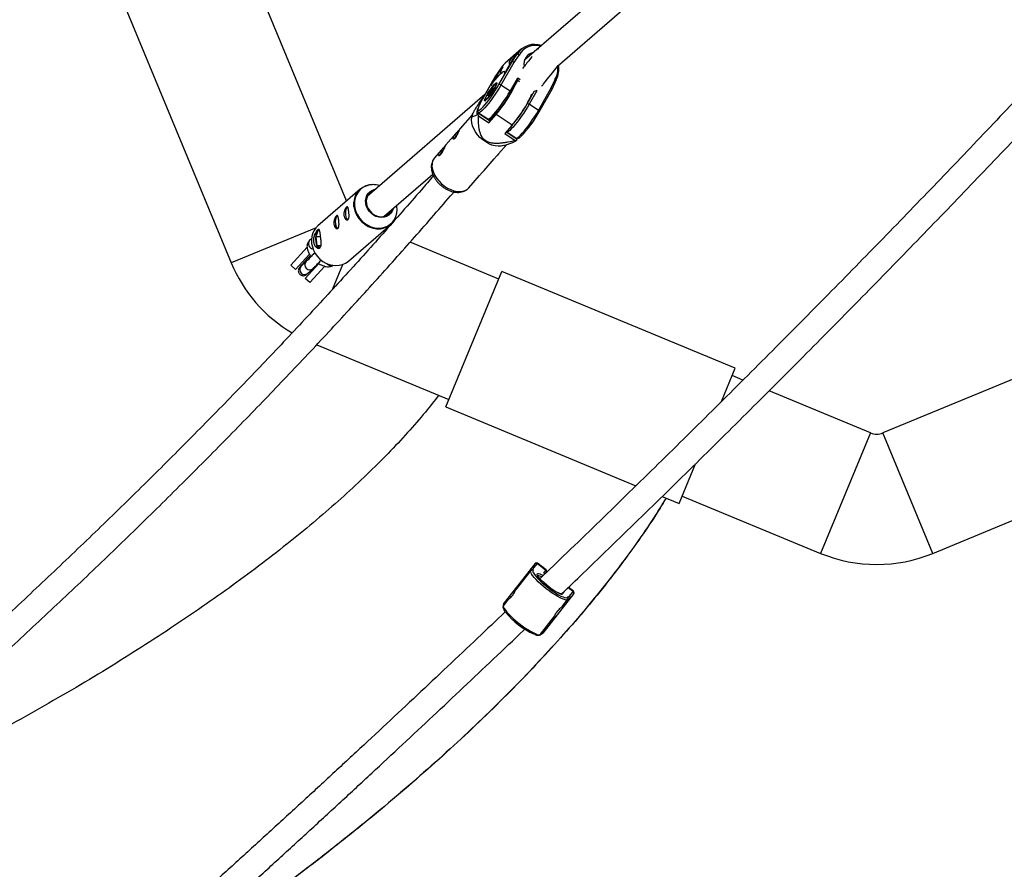
# Model space of a CAD drawing. Units: millimetres. Extents: x -3125 to 3095, y -2844 to 2845.
# Drawn here: x 399 to 1004, y -720 to -198 of the extents above; entities that cross this region are included whole.
import ezdxf

# ---------------------------------------------------------------- set-up
doc = ezdxf.new("R2010")
doc.units = ezdxf.units.MM

msp = doc.modelspace()

# ---------------------------------------------------------------- linework, layer by layer
at = {"color": 7, "linetype": 'Continuous', "lineweight": 25}
for p, q in [((407.25, -52.89), (529.27, -347.48)), ((600.12, -309.46), (492.98, -50.8)), ((902.48, -55.5), (709.37, -223.02)), ((729.62, -226.64), (923.07, -58.82)), ((707.53, -216.14), (697.41, -224.93)), ((700.61, -224.96), (704.15, -219.73)), ((701.49, -224.2), (705.03, -218.97)), ((705.73, -219.94), (702.66, -224.46)), ((704.15, -219.73), (705.03, -218.97)), ((705.37, -219.06), (705.24, -218.97)), ((705.93, -220.08), (705.73, -219.94)), ((694.86, -227.81), (691.32, -233.03)), ((694.9, -227.76), (691.36, -232.98)), ((695.79, -226.99), (692.24, -232.22)), ((693.58, -238.08), (701.49, -224.2)), ((702.66, -224.46), (694.77, -238.32)), ((694.9, -227.76), (695.79, -226.99)), ((695.91, -227.07), (695.79, -226.99)), ((696.95, -231.39), (700.61, -224.96)), ((701.49, -224.2), (700.61, -224.96)), ((691.31, -233.04), (683.41, -246.93)), ((691.36, -232.98), (683.46, -246.87)), ((692.24, -232.22), (688.58, -238.65)), ((692.24, -232.22), (691.36, -232.98)), ((697.5, -230.41), (696.9, -230.01)), ((700.43, -242.14), (705.12, -233.91)), ((700.93, -242.95), (705.19, -235.48)), ((725.72, -240.01), (728.07, -235.01)), ((726.24, -240.78), (728.96, -235.02)), ((728.07, -235.01), (727.86, -234.87)), ((728.94, -234.95), (728.81, -234.86)), ((688.61, -241.81), (689.2, -240.86)), ((689.5, -241.47), (689.45, -241.86)), ((689.56, -241.33), (689.52, -241.68)), ((690.14, -240.39), (689.53, -241.37)), ((690.15, -240.38), (689.56, -241.33)), ((689.62, -240.49), (689.57, -240.87)), ((689.65, -240.67), (690.19, -240.07)), ((689.69, -240.32), (689.65, -240.67)), ((700.43, -242.14), (694.77, -238.32)), ((717.83, -253.87), (725.72, -240.01)), ((718.33, -254.68), (726.24, -240.8)), ((684.96, -244.2), (612.75, -306.84)), ((683.46, -246.87), (683.41, -246.93)), ((687.39, -244.28), (686.84, -244.88)), ((686.88, -244.57), (687.48, -243.62)), ((687.45, -244.21), (686.88, -244.84)), ((687.35, -244.63), (687.39, -244.28)), ((687.48, -243.62), (687.52, -243.27)), ((688.44, -243.12), (687.83, -244.1)), ((688.43, -243.14), (687.84, -244.09)), ((688.08, -243.18), (688.03, -243.6)), ((688.11, -243.65), (688.03, -243.6)), ((688.06, -242.41), (688.61, -241.81)), ((688.92, -242.17), (688.26, -242.89)), ((688.98, -242.54), (688.43, -243.14)), ((689.02, -242.49), (688.44, -243.12)), ((689.15, -242.33), (688.92, -242.17)), ((700.89, -243.01), (700.93, -242.95)), ((710.98, -249.81), (715.23, -242.36)), ((716.85, -241.82), (712.17, -250.05)), ((715.12, -242.45), (715.23, -242.36)), ((717.83, -253.87), (712.17, -250.05)), ((677.41, -256.33), (669.88, -264.92)), ((677.24, -256.82), (676.96, -258.17)), ((680.91, -255.62), (680.61, -256.29)), ((687.89, -260.33), (680.91, -255.62)), ((681, -257.13), (687.38, -261.43)), ((681.07, -255.3), (686.73, -259.12)), ((687.38, -261.43), (691.85, -256.33)), ((701.69, -262.97), (691.85, -256.33)), ((718.33, -254.68), (718.28, -254.74)), ((687.89, -260.33), (687.38, -261.43)), ((701.69, -262.97), (697.22, -268.07)), ((667.1, -268.1), (660.94, -275.13)), ((697.22, -268.07), (703.6, -272.38)), ((704.71, -271.67), (698.02, -267.16)), ((698.3, -266.85), (698.43, -266.98)), ((698.46, -267.03), (704.12, -270.85)), ((704.4, -272.34), (704.71, -271.67)), ((693.42, -280.55), (698.38, -274.88)), ((696.7, -275.47), (702.13, -273.57)), ((658.15, -278.3), (654.08, -282.95)), ((684.48, -290.75), (690.64, -283.72)), ((623.24, -318.93), (652.99, -293.12)), ((675.14, -301.41), (681.7, -293.92)), ((608.44, -302.25), (582.44, -324.8)), ((631.02, -312.85), (630.93, -312.25)), ((581.32, -325.92), (529.27, -347.48)), ((601.18, -346.4), (627.18, -323.85)), ((1233.76, -325.82), (929.28, -451.94)), ((582.59, -327.24), (581.11, -331.59)), ((584.14, -331.59), (581.11, -331.59)), ((581.11, -331.59), (581.82, -337.09)), ((583.5, -327.71), (582.59, -327.24)), ((623.38, -328.4), (622.4, -327.99)), ((565.8, -348.88), (575.84, -337.93)), ((578.55, -332.65), (577.31, -333.83)), ((581.82, -337.09), (583.79, -338.11)), ((584.3, -337.09), (581.82, -337.09)), ((693.51, -357.45), (639.02, -334.87)), ((577.28, -342.13), (568.67, -351.52)), ((568.67, -351.52), (565.8, -348.88)), ((571.96, -349.77), (572.09, -349.64)), ((575.18, -346.75), (572.09, -349.64)), ((573.84, -347.31), (573.83, -347.33)), ((573.84, -347.31), (573.87, -347.28)), ((574.68, -357.02), (583.03, -347.92)), ((586.81, -349.56), (577.56, -359.66)), ((591.36, -363.88), (597.77, -348.42)), ((576.19, -354.02), (579.28, -351.13)), ((660.98, -435.98), (695.43, -352.83)), ((838.63, -412.14), (695.43, -352.83)), ((577.56, -359.66), (574.68, -357.02)), ((581.78, -397.76), (662.9, -431.36)), ((959.9, -525.85), (1272.93, -396.18)), ((830.12, -432.68), (838.63, -412.14)), ((843.36, -419.52), (836.71, -416.76)), ((921.63, -451.94), (859.36, -426.15)), ((660.98, -435.98), (777.71, -484.33)), ((921.63, -451.94), (891.02, -525.85)), ((959.9, -525.85), (929.28, -451.94)), ((804.19, -495.29), (814.29, -470.9)), ((793.78, -490.98), (804.19, -495.29)), ((806.1, -490.67), (891.02, -525.85)), ((715.79, -531.99), (696.75, -556.29)), ((713.09, -536.49), (704.17, -547.88)), ((712.97, -536.4), (711.52, -538.25)), ((711.52, -538.25), (711.99, -536.84)), ((712.97, -536.4), (713.44, -534.98)), ((713.09, -536.49), (712.97, -536.4)), ((714.84, -534.82), (714.43, -536.05)), ((714.43, -536.05), (714.63, -536.2)), ((717.2, -531.82), (714.84, -534.82)), ((722.45, -536.3), (717.02, -532.04)), ((722.63, -536.07), (717.2, -531.82)), ((721.16, -537.95), (722.63, -536.07)), ((723.35, -537.02), (723, -536.75)), ((711.64, -538.34), (711.52, -538.25)), ((721.83, -538.45), (721.32, -538.06)), ((739.32, -549.15), (736.27, -546.76)), ((736.96, -552.15), (739.32, -549.15)), ((697.73, -555.85), (696.28, -557.7)), ((699.48, -553.86), (696.4, -557.79)), ((698.2, -554.43), (697.73, -555.85)), ((697.85, -555.94), (697.73, -555.85)), ((699.76, -553.57), (699.21, -553.14)), ((739.49, -550.55), (720.44, -574.85)), ((732.64, -558.23), (735.76, -554.25)), ((734.43, -556.2), (735.88, -554.35)), ((735.68, -555.4), (734.43, -556.2)), ((735.67, -552.69), (735.87, -552.84)), ((735.88, -554.35), (735.76, -554.25)), ((735.87, -552.84), (736.96, -552.15)), ((737.14, -553.55), (735.88, -554.35)), ((696.6, -556.58), (696.13, -557.98)), ((696.75, -556.29), (696.28, -557.7)), ((696.28, -557.7), (696.4, -557.79)), ((734.43, -556.2), (734.31, -556.11)), ((719.07, -575.56), (727.96, -564.21)), ((719.19, -575.65), (720.64, -573.8)), ((720.64, -573.8), (720.52, -573.7)), ((720.64, -573.8), (721.9, -573)), ((722.91, -571.71), (722.4, -571.31)), ((718.95, -575.86), (720.2, -575.07)), ((719.07, -575.56), (719.19, -575.65)), ((719.19, -575.65), (720.44, -574.85))]:
    msp.add_line(p, q, dxfattribs=at)
at = {"color": 8, "linetype": 'Continuous', "lineweight": 25}
for p, q in [((705.12, -233.91), (706.58, -234.89)), ((706.18, -236.26), (705.14, -235.56)), ((689.59, -241.08), (688.92, -242.17)), ((690.15, -240.38), (690.14, -240.39)), ((716.29, -241.44), (716.85, -241.82)), ((688.03, -243.6), (687.73, -244.07)), ((687.83, -244.1), (687.84, -244.09)), ((688.31, -243.33), (688.08, -243.18)), ((688.5, -243.06), (688.26, -242.89)), ((715.23, -242.36), (715.11, -242.28)), ((575.06, -346.87), (575.18, -346.75)), ((721.81, -538.46), (721.16, -537.95)), ((739.14, -549.37), (736.06, -546.96))]:
    msp.add_line(p, q, dxfattribs=at)
at = {"color": 7, "linetype": 'Continuous', "lineweight": 25, "flags": 128}
for points in [[(717.87, -215.84), (717.56, -216.31), (717.36, -216.8)], [(705.73, -219.94), (705.66, -219.72), (705.59, -219.52), (705.51, -219.34), (705.43, -219.19), (705.34, -219.07), (705.26, -218.98), (705.18, -218.94), (705.1, -218.93), (705.03, -218.97)], [(697.41, -224.93), (696.16, -226.2), (695.26, -227.45)], [(688.58, -238.65), (689.93, -236.82), (691.24, -235.13), (692.49, -233.62), (693.64, -232.33), (694.66, -231.3), (695.53, -230.55), (696.22, -230.1), (696.72, -229.95), (697.01, -230.13), (697.09, -230.61), (696.95, -231.39)], [(728.07, -235.01), (728.3, -234.97), (728.51, -234.94), (728.68, -234.92), (728.82, -234.92), (728.91, -234.94), (728.96, -234.97), (728.96, -235.02)], [(681.61, -253.75), (682.07, -253.42), (682.91, -252.7), (683.9, -251.69), (685.02, -250.44), (686.23, -248.96), (687.5, -247.31), (688.8, -245.53), (690.09, -243.67), (691.35, -241.77), (692.52, -239.89), (693.58, -238.08)], [(686.1, -244.58), (686.83, -243.35), (687.65, -242.07), (688.52, -240.82), (689.39, -239.65), (690.22, -238.64), (690.95, -237.84), (691.55, -237.28), (691.98, -237.01), (692.24, -237.03), (692.29, -237.34), (692.13, -237.93), (691.78, -238.76), (691.26, -239.8), (690.59, -240.98), (689.81, -242.24), (688.95, -243.51), (688.08, -244.73), (687.23, -245.82), (686.44, -246.74), (685.77, -247.42), (685.25, -247.84), (684.9, -247.97), (684.75, -247.8), (684.81, -247.35), (685.06, -246.63), (685.5, -245.69), (686.1, -244.58)], [(689.2, -240.86), (689.28, -240.73), (689.37, -240.6), (689.46, -240.49), (689.54, -240.39), (689.61, -240.32), (689.66, -240.29), (689.69, -240.29), (689.69, -240.32)], [(690.19, -240.07), (690.26, -240), (690.31, -239.96), (690.34, -239.96), (690.35, -239.99), (690.33, -240.05), (690.29, -240.14), (690.23, -240.26), (690.15, -240.38)], [(725.72, -240.01), (725.86, -240.11), (725.98, -240.21), (726.09, -240.31), (726.17, -240.42), (726.23, -240.53), (726.26, -240.62), (726.26, -240.71), (726.24, -240.79), (726.19, -240.85)], [(686.84, -244.88), (686.78, -244.95), (686.73, -244.99), (686.7, -244.99), (686.69, -244.96), (686.71, -244.9), (686.75, -244.81), (686.81, -244.69), (686.88, -244.57)], [(687.84, -244.09), (687.76, -244.22), (687.67, -244.35), (687.58, -244.46), (687.5, -244.56), (687.43, -244.63), (687.38, -244.66), (687.35, -244.67), (687.35, -244.63)], [(688.44, -243.12), (688.44, -243.12), (688.43, -243.14)], [(680.63, -252.75), (680.25, -253.73), (679.97, -254.68), (679.9, -255.36), (680.04, -255.74), (680.38, -255.83), (680.91, -255.62)], [(696.7, -275.47), (696.54, -275.52), (694.92, -275.87), (693.15, -275.93), (691.26, -275.68), (689.32, -275.14), (687.37, -274.33), (685.46, -273.26), (683.63, -271.96), (681.95, -270.46), (680.45, -268.81), (679.16, -267.04), (678.14, -265.2), (677.39, -263.35), (676.94, -261.52), (676.8, -259.76), (676.96, -258.17)], [(686.95, -259.37), (686.95, -259.38), (686.9, -259.66)], [(703.72, -271.01), (703.77, -270.73), (703.79, -270.63)], [(628.61, -314.26), (628.04, -315.73), (627.15, -317.06), (626, -318.15), (624.63, -318.96), (623.1, -319.45), (621.46, -319.62), (619.78, -319.45), (618.11, -318.96), (616.54, -318.15), (615.1, -317.06), (613.87, -315.73), (612.89, -314.22), (612.19, -312.57), (611.8, -310.87), (611.75, -309.16), (612.02, -307.52), (612.61, -306), (613.49, -304.67), (614.64, -303.59), (616.01, -302.78), (617.54, -302.28), (618.13, -302.18)], [(600.58, -313.17), (600.37, -313.32), (599.96, -313.86), (599.63, -314.69), (599.41, -315.74), (599.32, -316.91), (599.36, -318.09), (599.54, -319.19), (599.84, -320.11), (600.23, -320.75), (600.67, -321.08), (600.86, -321.11)], [(600.55, -313.24), (600.38, -313.36), (599.97, -313.9), (599.64, -314.72), (599.43, -315.76), (599.34, -316.91), (599.38, -318.08), (599.56, -319.17), (599.85, -320.07), (600.23, -320.71), (600.67, -321.03), (600.74, -321.05)], [(612.23, -310.93), (612.61, -312.59), (613.3, -314.18), (614.28, -315.64), (615.5, -316.9), (616.92, -317.92), (618.47, -318.66), (620.1, -319.08), (621.73, -319.16), (623.3, -318.91), (624.75, -318.33), (626.01, -317.45), (627.04, -316.3), (627.75, -315.01)], [(594.42, -318.52), (594.21, -318.66), (593.79, -319.21), (593.46, -320.04), (593.24, -321.09), (593.15, -322.26), (593.2, -323.44), (593.38, -324.54), (593.67, -325.45), (594.06, -326.1), (594.51, -326.43), (594.7, -326.46)], [(594.39, -318.59), (594.21, -318.71), (593.81, -319.25), (593.48, -320.07), (593.26, -321.1), (593.17, -322.26), (593.22, -323.43), (593.39, -324.52), (593.69, -325.42), (594.07, -326.06), (594.51, -326.38), (594.58, -326.39)], [(582.44, -324.8), (581.24, -326.02), (580.1, -327.63), (579.26, -329.45), (578.72, -331.41), (578.51, -333.48), (578.62, -335.6), (579.06, -337.72), (579.81, -339.79), (580.86, -341.76), (582.18, -343.57), (583.73, -345.19), (585.48, -346.57), (587.39, -347.68), (589.41, -348.5), (591.49, -348.99), (593.57, -349.16), (595.61, -348.99), (597.56, -348.5), (599.36, -347.68), (600.98, -346.57), (601.18, -346.4)], [(735.76, -554.25), (735.35, -554.49), (734.67, -554.51), (733.73, -554.29), (732.57, -553.86), (731.21, -553.22), (729.68, -552.39), (728.02, -551.39), (726.27, -550.23), (724.48, -548.96), (722.68, -547.6), (720.93, -546.18), (719.26, -544.74), (717.72, -543.32), (716.35, -541.95), (715.18, -540.66), (714.23, -539.49), (713.53, -538.47), (713.11, -537.61), (712.96, -536.95), (713.09, -536.49)], [(714.63, -537.7), (714.73, -537.89), (715.33, -538.84), (716.19, -539.95), (717.29, -541.18), (718.6, -542.51), (720.08, -543.89), (721.7, -545.29), (723.41, -546.67), (725.16, -548), (726.9, -549.23), (728.6, -550.34), (730.2, -551.29), (731.66, -552.07), (732.94, -552.64), (734, -552.99), (734.06, -553.01)], [(731.59, -550.82), (731, -550.62), (729.89, -550.13), (728.61, -549.44), (727.2, -548.57), (725.71, -547.56), (724.19, -546.44), (722.71, -545.25), (721.31, -544.04), (720.04, -542.85), (718.96, -541.73), (718.09, -540.71), (717.48, -539.83), (717.28, -539.47)], [(719.15, -538.61), (719.59, -538.8), (720.72, -539.36)], [(721.16, -537.95), (721.3, -538.04), (721.32, -538.06)], [(696.4, -557.79), (696.26, -558.25), (696.41, -558.91), (696.84, -559.77), (697.54, -560.8), (698.48, -561.97), (699.66, -563.25), (701.03, -564.62), (702.57, -566.05), (704.24, -567.48), (705.99, -568.9), (707.78, -570.26), (709.58, -571.53), (711.33, -572.69), (712.98, -573.69), (714.51, -574.53), (715.88, -575.17), (717.04, -575.6), (717.97, -575.81), (718.66, -575.79), (719.07, -575.56)], [(696.6, -556.58), (696.65, -556.45), (696.75, -556.29)], [(720.2, -575.07), (720.33, -574.98), (720.44, -574.85)]]:
    msp.add_lwpolyline(points, dxfattribs=at)
at = {"color": 8, "linetype": 'Continuous', "lineweight": 25, "flags": 128}
for points in [[(694.77, -238.32), (693.69, -240.16), (692.5, -242.07), (691.23, -244), (689.92, -245.91), (688.59, -247.75), (687.29, -249.48), (686.03, -251.04), (684.85, -252.41), (683.78, -253.54), (682.85, -254.42), (682.09, -255.02), (681.49, -255.32), (681.1, -255.32), (681.05, -255.29)], [(691.64, -238.79), (691.72, -238.61), (691.94, -237.95), (691.96, -237.55), (691.79, -237.44), (691.67, -237.47)], [(683.46, -246.87), (682.53, -248.56), (681.77, -250.08), (681.19, -251.39), (680.81, -252.47), (680.64, -253.27), (680.69, -253.77), (680.95, -253.97), (681.41, -253.85), (681.61, -253.75)], [(685.07, -247.19), (685.08, -247.4), (685.25, -247.51), (685.62, -247.33), (686.16, -246.87), (686.83, -246.15), (686.95, -246)], [(686.73, -259.12), (686.76, -259.14), (687.16, -259.14), (687.75, -258.84), (688.52, -258.24), (689.45, -257.36), (690.51, -256.23), (691.69, -254.86), (692.95, -253.29), (694.26, -251.57), (695.58, -249.73), (696.9, -247.82), (698.16, -245.89), (699.35, -243.98), (700.43, -242.14)], [(686.88, -244.84), (686.88, -244.84), (686.84, -244.88)], [(688.98, -242.54), (689.01, -242.49), (689.01, -242.49)], [(700.93, -242.95), (700.94, -242.93), (700.96, -242.84), (700.95, -242.74), (700.91, -242.62), (700.83, -242.5), (700.72, -242.37), (700.59, -242.25), (700.43, -242.14)], [(712.17, -250.05), (711.09, -251.89), (709.9, -253.8), (708.63, -255.73), (707.32, -257.64), (705.99, -259.48), (704.68, -261.21), (703.42, -262.77), (702.25, -264.14), (701.18, -265.27), (700.25, -266.15), (699.48, -266.75), (698.89, -267.05), (698.49, -267.05), (698.45, -267.02)], [(704.12, -270.85), (704.15, -270.87), (704.55, -270.87), (705.14, -270.57), (705.91, -269.97), (706.84, -269.09), (707.91, -267.96), (709.09, -266.59), (710.34, -265.03), (711.65, -263.3), (712.98, -261.46), (714.29, -259.55), (715.56, -257.62), (716.75, -255.71), (717.83, -253.87)], [(717.83, -253.87), (717.98, -253.98), (718.12, -254.1), (718.22, -254.23), (718.3, -254.35), (718.35, -254.47), (718.36, -254.57), (718.34, -254.67), (718.33, -254.68)], [(654.08, -282.95), (653.48, -283.77), (652.84, -285.15), (652.51, -286.7), (652.49, -288.4), (652.78, -290.2), (653.38, -292.05), (654.28, -293.9), (655.44, -295.71), (656.83, -297.42), (658.43, -299), (660.19, -300.41), (662.06, -301.6), (664, -302.54), (665.96, -303.22), (667.88, -303.61), (669.71, -303.71), (671.41, -303.51), (672.94, -303.01), (674.25, -302.24), (675.14, -301.41)], [(616.03, -299.5), (615.77, -299.51), (613.73, -299.77), (611.8, -300.36), (610.03, -301.29), (608.47, -302.51), (607.16, -304), (606.12, -305.71), (605.4, -307.62), (605, -309.66), (604.94, -311.78), (605.22, -313.93), (605.83, -316.05), (606.76, -318.09), (607.98, -319.99), (609.46, -321.71), (611.16, -323.2), (613.04, -324.42), (615.05, -325.34), (617.13, -325.94), (619.24, -326.2), (621.32, -326.11), (623.31, -325.68), (625.17, -324.92), (626.84, -323.84), (628.28, -322.49), (629.46, -320.88), (630.34, -319.06), (630.9, -317.08), (631.13, -315), (631.02, -312.85), (631.02, -312.85)], [(604.62, -313.05), (604.51, -310.93), (604.54, -310.33)], [(573.87, -347.28), (574.36, -347.07), (574.82, -347.09)], [(714.63, -536.2), (714.38, -536.55), (714.41, -537.12), (714.63, -537.7)], [(717.28, -539.47), (717.13, -539.12), (717.08, -538.61), (717.31, -538.31), (717.82, -538.25), (718.59, -538.41), (719.15, -538.61)], [(732.9, -550.03), (732.99, -550.36), (732.9, -550.77)], [(734.06, -553.01), (734.83, -553.12), (735.39, -553.02), (735.67, -552.69)]]:
    msp.add_lwpolyline(points, dxfattribs=at)
at = {"color": 7, "linetype": 'Continuous', "lineweight": 25}
for centre, radius, start, end in [((715.36, -225.29), 11.96, 69.05002, 148.57378), ((716.2, -225.44), 7.27, 100.93972, 190.29109), ((706.53, -233.05), 12.18, 150.63253, 172.76317), ((701.86, -225.28), 1.14, 45.68695, 109.12069), ((717.44, -228.78), 12.94, 331.29452, 11.46456), ((703.13, -234.75), 2.15, 338.12808, 22.95035), ((706.93, -254.94), 23.19, 131.14678, 160.4741), ((658.69, -222.37), 36.84, 320.10227, 328.31542), ((687.01, -240.72), 2.69, 317.25054, 338.88143), ((689.74, -241.5), 0.25, 137.26818, 172.66958), ((690.02, -240.92), 0.457, 145.92474, 216.78897), ((670.19, -228.98), 23.59, 327.31567, 335.42845), ((632.6, -204.97), 78.41, 319.07508, 334.79802), ((693.98, -239.19), 1.18, 47.89662, 109.71033), ((687.77, -244.5), 0.435, 82.53886, 149.89853), ((687.76, -243.94), 0.431, 52.56456, 131.36656), ((690.03, -244.23), 2.69, 137.25054, 158.88143), ((687.85, -243.51), 0.41, 55.63322, 142.52532), ((688.46, -242.53), 0.417, 163.85383, 241.39009), ((688.92, -243.5), 0.896, 137.25054, 158.88143), ((689.21, -241.6), 0.639, 198.74099, 242.52159), ((643.17, -211.8), 65.61, 314.9669, 331.59827), ((647.07, -214.94), 72.74, 318.67472, 336.64588), ((717.41, -246.25), 4.47, 97.16, 119.24937), ((640.43, -209.88), 81.06, 318.68138, 330.48974), ((711.38, -250.92), 1.18, 47.89662, 109.71033), ((701.37, -247.2), 22.67, 203.63293, 205.9826), ((660.57, -223.53), 65.61, 314.9669, 331.59827), ((683.85, -278.95), 19.24, 140.02307, 156.53305), ((674.91, -289.15), 19.24, 140.02307, 156.53305), ((703.26, -257.88), 14.51, 271.37296, 274.53714), ((615.93, -310.89), 11.41, 87.68927, 177.1425), ((616.25, -313), 13.51, 71.88588, 90.9418), ((619.22, -309.74), 7.09, 105.99667, 189.62129), ((619.64, -314.95), 11.66, 264.32477, 310.28444), ((593.24, -332.81), 12.2, 174.26673, 200.54357), ((588.02, -331.52), 6.91, 141.72878, 180.53975), ((583.34, -328.01), 1.07, 91.68007, 134.0964), ((583.72, -336.63), 1.95, 193.51159, 257.80695), ((612.42, -313.04), 90, 202.5, 239.42732), ((925.46, -442.7), 10, 247.5, 292.5), ((716.58, -532.6), 1, 51.91994, 141.91994), ((925.46, -442.7), 90, 247.5, 292.5), ((713.93, -537.17), 1.23, 65.95511, 141.09879), ((714.22, -535.61), 0.998, 51.82527, 141.28814), ((716.4, -532.82), 0.99, 51.36269, 141.35163), ((721.85, -537.08), 0.99, 322.48825, 52.47719), ((722.01, -536.86), 1, 321.91994, 51.91994), ((738.53, -550.16), 0.99, 322.48825, 52.47719), ((738.7, -549.93), 1, 321.91994, 51.91994), ((734.9, -553.6), 1.23, 322.74109, 37.88477), ((736.34, -552.94), 0.998, 322.55174, 52.01461), ((696.91, -558.22), 0.818, 140.12119, 189.29884), ((736.35, -530.08), 50.15, 219.35225, 244.99857), ((718.53, -575.17), 0.809, 269.68028, 323.88598)]:
    msp.add_arc(centre, radius, start, end, dxfattribs=at)
at = {"color": 8, "linetype": 'Continuous', "lineweight": 25}
for centre, radius, start, end in [((715.74, -224.85), 10.91, 71.55207, 154.06368), ((717.98, -228.37), 11.83, 326.66477, 7.82354), ((689.17, -241.52), 0.666, 52.51955, 87.41177), ((689.81, -241.9), 0.366, 143.56338, 172.50991), ((689.99, -240.53), 0.366, 143.56305, 172.6462), ((690.47, -240.18), 0.299, 156.99732, 202.7875), ((686.92, -244.89), 0.32, 59.53864, 96.32024), ((687.66, -244.87), 0.393, 109.18891, 143.35344), ((620.17, -310.97), 15.68, 187.63045, 263.83844), ((579.65, -335.79), 3.06, 140.00642, 265.81274), ((574.35, -351.62), 3.02, 142.15918, 307.42432), ((574.5, -348.05), 0.993, 72.62095, 133.10074), ((577.44, -348.73), 3.02, 142.15897, 307.42768), ((590.56, -346.16), 2.99, 219.74347, 288.59511), ((717.88, -543.16), 3.47, 55.91714, 96.7647), ((732.19, -549.47), 1.48, 246.21503, 298.81459)]:
    msp.add_arc(centre, radius, start, end, dxfattribs=at)
at = {"color": 7, "linetype": 'Continuous', "lineweight": 25}
for points, knots in [([(703.28, -220.68), (703.47, -220.37), (703.83, -219.74), (704.23, -219.15), (704.42, -218.88), (704.32, -218.94), (703.9, -219.3), (703.21, -219.91), (702.36, -220.71), (701.45, -221.68), (700.65, -222.72), (700.09, -223.73), (699.82, -224.6), (699.83, -225.21), (700.05, -225.5), (700.3, -225.37), (700.41, -225.31)], [0, 0, 0, 0, 0.07195, 0.143841, 0.21728, 0.292, 0.364966, 0.435846, 0.507568, 0.5817, 0.656146, 0.728375, 0.799338, 0.87174, 0.946239, 1, 1, 1, 1]), ([(702.4, -222.32), (702.52, -222.08), (702.82, -221.5), (703.11, -220.98), (703.28, -220.68)], [0, 0, 0, 0, 0.417019, 1, 1, 1, 1]), ([(705.93, -220.08), (705.93, -220.08), (705.88, -219.92), (705.77, -219.61), (705.58, -219.27), (705.44, -219.09), (705.38, -219.06), (705.37, -219.06)], [0, 0, 0, 0, 0.004452, 0.356678, 0.722028, 0.982489, 1, 1, 1, 1]), ([(713.93, -220.81), (713.41, -221.46), (711.5, -223.88), (709.55, -226.3), (708.12, -228.08)], [0, 0, 0, 0, 0.2681281, 1, 1, 1, 1]), ([(719.84, -239.05), (720.24, -238.55), (723.67, -234.31), (727, -230.09), (729.95, -226.36)], [0, 0, 0, 0, 0.116179, 1, 1, 1, 1]), ([(727.86, -234.87), (727.87, -234.87), (728.02, -234.85), (728.32, -234.82), (728.63, -234.82), (728.79, -234.84), (728.81, -234.87), (728.81, -234.87)], [0, 0, 0, 0, 0.004452, 0.356678, 0.722028, 0.982489, 1, 1, 1, 1]), ([(690.28, -240.13), (690.28, -240.13), (690.28, -240.13), (690.28, -240.15), (690.26, -240.19), (690.21, -240.28), (690.17, -240.35), (690.14, -240.39)], [0, 0, 0, 0, 0.054416, 0.201045, 0.402018, 0.674486, 1, 1, 1, 1]), ([(692.22, -237.29), (692.18, -237.28), (692.03, -237.23), (691.93, -237.29), (691.85, -237.33)], [0, 0, 0, 0, 0.283157, 1, 1, 1, 1]), ([(1016.29, -241.64), (1013.9, -244.18), (1006.21, -252.35), (993.06, -266.22), (976.85, -283.24), (960.48, -300.31), (943.96, -317.43), (927.31, -334.59), (910.51, -351.78), (893.58, -369.02), (876.5, -386.29), (859.3, -403.6), (841.97, -420.93), (824.5, -438.3), (806.92, -455.69), (789.21, -473.1), (771.37, -490.53), (753.42, -507.98), (735.89, -524.95), (724.28, -536.1), (718.73, -541.42)], [0, 0, 0, 0, 0.025953, 0.083535, 0.141119, 0.198704, 0.256289, 0.313876, 0.371463, 0.429051, 0.48664, 0.54423, 0.601821, 0.659412, 0.717004, 0.774596, 0.832189, 0.889783, 0.947377, 1, 1, 1, 1]), ([(680.61, -256.29), (680.09, -256.6), (679.06, -257.24), (677.96, -257.71), (677.32, -257.67), (677.12, -257.25), (677.37, -256.28), (678.09, -254.78), (679.18, -252.92), (680.4, -250.99), (682.19, -248.29), (683.61, -246.25), (684.6, -244.83)], [0, 0, 0, 0, 0.1626707, 0.326362, 0.4151325, 0.5065361, 0.5720194, 0.6379736, 0.7120163, 0.7776797, 0.8448556, 1, 1, 1, 1]), ([(683.41, -246.93), (683.25, -247.21), (682.78, -248.03), (682.11, -249.31), (681.44, -250.7), (680.93, -251.92), (680.58, -252.98), (680.43, -253.75), (680.46, -254.37), (680.62, -254.9), (680.91, -255.14), (681.03, -255.24)], [0, 0, 0, 0, 0.072011, 0.209794, 0.348235, 0.487945, 0.630304, 0.779348, 0.866855, 0.942912, 1, 1, 1, 1]), ([(685.02, -247.35), (685.01, -247.42), (684.97, -247.59), (685.01, -247.86), (685.19, -247.97), (685.26, -248.01)], [0, 0, 0, 0, 0.273888, 0.764822, 1, 1, 1, 1]), ([(686.88, -244.84), (686.87, -244.85), (686.84, -244.87), (686.84, -244.87), (686.84, -244.87)], [0, 0, 0, 0, 0.582691, 1, 1, 1, 1]), ([(687.83, -244.1), (687.8, -244.16), (687.73, -244.26), (687.63, -244.4), (687.55, -244.49), (687.51, -244.54), (687.49, -244.55), (687.49, -244.55), (687.49, -244.55)], [0, 0, 0, 0, 0.262218, 0.515996, 0.723594, 0.878531, 0.983702, 1, 1, 1, 1]), ([(689.45, -241.83), (689.45, -241.82), (689.45, -241.82), (689.45, -241.84), (689.43, -241.87), (689.4, -241.94), (689.33, -242.06), (689.24, -242.2), (689.14, -242.34), (689.06, -242.44), (689.03, -242.48), (689.02, -242.49)], [0, 0, 0, 0, 0.007935, 0.068944, 0.151371, 0.264502, 0.409819, 0.578438, 0.75754, 0.914333, 1, 1, 1, 1]), ([(732.27, -550.61), (736.6, -546.44), (747.01, -536.45), (763.37, -520.62), (781.37, -503.14), (799.24, -485.67), (816.99, -468.22), (834.62, -450.8), (852.13, -433.4), (869.51, -416.02), (886.76, -398.68), (903.87, -381.37), (920.85, -364.09), (937.7, -346.85), (954.4, -329.65), (970.96, -312.49), (987.38, -295.38), (1003.65, -278.31), (1017.36, -263.86), (1025.58, -255.11), (1028.49, -252.02)], [0, 0, 0, 0, 0.0412916, 0.0992239, 0.1571566, 0.2150899, 0.2730238, 0.3309582, 0.3888932, 0.4468289, 0.5047652, 0.5627023, 0.62064, 0.6785786, 0.7365179, 0.7944581, 0.8523992, 0.9103411, 0.9682841, 1, 1, 1, 1]), ([(703.6, -272.38), (702.2, -272.73), (700.78, -273.06), (698.61, -273.49), (697.88, -273.62), (696.41, -273.85), (695.66, -273.95), (694.15, -274.1), (693.37, -274.16), (691.82, -274.19), (691.04, -274.17), (689.84, -274.06), (689.44, -274), (688.63, -273.85), (688.22, -273.76), (687.41, -273.52), (687.02, -273.37), (686.44, -273.11), (686.24, -273.01), (685.87, -272.8), (685.69, -272.69), (685.17, -272.35), (684.84, -272.09), (684.24, -271.53), (683.97, -271.23), (683.49, -270.61), (683.28, -270.29), (682.89, -269.64), (682.72, -269.31), (682.27, -268.32), (682.05, -267.65), (681.77, -266.64), (681.69, -266.3), (681.54, -265.63), (681.48, -265.3), (681.31, -264.3), (681.23, -263.64), (681.1, -262.33), (681.06, -261.67), (680.97, -259.72), (680.97, -258.42), (681, -257.13)], [0, 0, 0, 0, 0.125, 0.125, 0.1875, 0.1875, 0.25, 0.25, 0.3125, 0.3125, 0.375, 0.375, 0.40625, 0.40625, 0.4375, 0.4375, 0.46875, 0.46875, 0.484375, 0.484375, 0.5, 0.5, 0.53125, 0.53125, 0.5625, 0.5625, 0.59375, 0.59375, 0.625, 0.625, 0.6875, 0.6875, 0.71875, 0.71875, 0.75, 0.75, 0.8125, 0.8125, 0.875, 0.875, 1, 1, 1, 1]), ([(686.7, -259.07), (686.73, -259.1), (686.9, -259.28), (687.39, -259.37), (687.91, -259.31), (688.46, -259.08), (688.91, -258.81), (689.25, -258.51), (689.35, -258.43)], [0, 0, 0, 0, 0.033958, 0.212152, 0.384892, 0.59202, 0.892266, 1, 1, 1, 1]), ([(665.59, -270.21), (665.66, -270.05), (665.75, -269.88), (665.96, -269.54), (666.09, -269.35), (666.36, -268.98), (666.51, -268.79), (666.82, -268.41), (666.99, -268.22), (667.33, -267.84), (667.5, -267.65), (667.85, -267.27), (668.02, -267.09), (668.35, -266.73), (668.51, -266.56), (668.81, -266.22), (668.95, -266.07), (669.21, -265.78), (669.32, -265.64), (669.52, -265.4), (669.6, -265.3), (669.74, -265.12), (669.79, -265.05), (669.87, -264.95), (669.89, -264.91), (669.91, -264.89), (669.9, -264.9), (669.87, -264.96), (669.84, -265.01), (669.76, -265.16), (669.72, -265.25), (669.6, -265.49), (669.53, -265.63), (669.39, -265.94), (669.31, -266.11), (669.14, -266.5), (669.05, -266.7), (668.86, -267.12), (668.76, -267.35), (668.56, -267.8), (668.45, -268.03), (668.23, -268.5), (668.12, -268.73), (667.88, -269.18), (667.76, -269.39), (667.51, -269.81), (667.39, -270.01), (667.14, -270.37), (667.01, -270.54), (666.75, -270.83), (666.63, -270.95), (666.38, -271.16), (666.26, -271.24), (666.04, -271.36), (665.94, -271.4), (665.75, -271.43), (665.67, -271.42), (665.53, -271.37), (665.48, -271.32), (665.4, -271.18), (665.38, -271.1), (665.38, -270.89), (665.39, -270.77), (665.46, -270.51), (665.51, -270.36), (665.59, -270.21)], [0, 0, 0, 0, 0.03125, 0.03125, 0.0625, 0.0625, 0.09375, 0.09375, 0.125, 0.125, 0.15625, 0.15625, 0.1875, 0.1875, 0.21875, 0.21875, 0.25, 0.25, 0.28125, 0.28125, 0.3125, 0.3125, 0.34375, 0.34375, 0.375, 0.375, 0.40625, 0.40625, 0.4375, 0.4375, 0.46875, 0.46875, 0.5, 0.5, 0.53125, 0.53125, 0.5625, 0.5625, 0.59375, 0.59375, 0.625, 0.625, 0.65625, 0.65625, 0.6875, 0.6875, 0.71875, 0.71875, 0.75, 0.75, 0.78125, 0.78125, 0.8125, 0.8125, 0.84375, 0.84375, 0.875, 0.875, 0.90625, 0.90625, 0.9375, 0.9375, 0.96875, 0.96875, 1, 1, 1, 1]), ([(704.1, -270.8), (704.13, -270.83), (704.3, -271.01), (704.79, -271.1), (705.31, -271.04), (705.85, -270.81), (706.3, -270.54), (706.65, -270.24), (706.74, -270.16)], [0, 0, 0, 0, 0.033958, 0.212152, 0.384892, 0.59202, 0.892266, 1, 1, 1, 1]), ([(656.65, -280.41), (656.72, -280.25), (656.81, -280.09), (657.02, -279.74), (657.15, -279.56), (657.42, -279.18), (657.57, -279), (657.88, -278.61), (658.05, -278.42), (658.39, -278.04), (658.56, -277.85), (658.91, -277.47), (659.08, -277.29), (659.41, -276.93), (659.57, -276.76), (659.87, -276.43), (660.01, -276.27), (660.27, -275.98), (660.38, -275.85), (660.58, -275.61), (660.66, -275.5), (660.8, -275.33), (660.85, -275.25), (660.93, -275.15), (660.95, -275.12), (660.97, -275.09), (660.96, -275.1), (660.93, -275.16), (660.9, -275.21), (660.82, -275.36), (660.77, -275.46), (660.66, -275.69), (660.59, -275.83), (660.45, -276.14), (660.37, -276.32), (660.2, -276.7), (660.11, -276.9), (659.92, -277.33), (659.82, -277.55), (659.62, -278.01), (659.51, -278.24), (659.29, -278.7), (659.17, -278.93), (658.94, -279.38), (658.82, -279.6), (658.57, -280.02), (658.45, -280.21), (658.19, -280.57), (658.06, -280.74), (657.81, -281.03), (657.68, -281.16), (657.44, -281.36), (657.32, -281.45), (657.1, -281.56), (657, -281.6), (656.81, -281.63), (656.73, -281.62), (656.59, -281.57), (656.54, -281.52), (656.46, -281.39), (656.44, -281.3), (656.43, -281.1), (656.45, -280.98), (656.52, -280.71), (656.57, -280.57), (656.65, -280.41)], [0, 0, 0, 0, 0.03125, 0.03125, 0.0625, 0.0625, 0.09375, 0.09375, 0.125, 0.125, 0.15625, 0.15625, 0.1875, 0.1875, 0.21875, 0.21875, 0.25, 0.25, 0.28125, 0.28125, 0.3125, 0.3125, 0.34375, 0.34375, 0.375, 0.375, 0.40625, 0.40625, 0.4375, 0.4375, 0.46875, 0.46875, 0.5, 0.5, 0.53125, 0.53125, 0.5625, 0.5625, 0.59375, 0.59375, 0.625, 0.625, 0.65625, 0.65625, 0.6875, 0.6875, 0.71875, 0.71875, 0.75, 0.75, 0.78125, 0.78125, 0.8125, 0.8125, 0.84375, 0.84375, 0.875, 0.875, 0.90625, 0.90625, 0.9375, 0.9375, 0.96875, 0.96875, 1, 1, 1, 1]), ([(702.11, -273.53), (702.36, -273.44), (703.02, -273.22), (703.87, -272.67), (704.4, -272.34)], [0, 0, 0, 0, 0.381281, 1, 1, 1, 1]), ([(654.17, -282.91), (653.97, -283.12), (653.42, -283.71), (652.78, -284.9), (652.27, -286.4), (652.03, -288.01), (652.07, -289.71), (652.39, -291.48), (652.99, -293.27), (653.86, -295.06), (654.97, -296.78), (656.3, -298.4), (657.81, -299.88), (659.48, -301.19), (661.26, -302.31), (663.13, -303.2), (665.05, -303.84), (666.98, -304.21), (668.88, -304.28), (670.69, -304.05), (672.36, -303.51), (673.8, -302.66), (674.73, -301.93), (675.09, -301.44), (675.13, -301.39)], [0, 0, 0, 0, 0.024641, 0.069365, 0.114008, 0.159296, 0.205727, 0.253438, 0.302193, 0.351561, 0.401133, 0.450697, 0.500244, 0.54984, 0.599568, 0.649516, 0.699772, 0.750347, 0.801025, 0.851284, 0.900459, 0.948072, 0.994141, 1, 1, 1, 1]), ([(693.41, -280.54), (693.34, -280.63), (692.99, -281.04), (692.29, -281.77), (691.5, -282.64), (690.93, -283.3), (690.65, -283.7), (690.64, -283.71), (690.64, -283.71)], [0, 0, 0, 0, 0.052202, 0.262213, 0.470962, 0.672239, 0.871733, 1, 1, 1, 1]), ([(653.4, -294.02), (650.93, -296.89), (644.63, -304.24), (634.26, -316.11), (622.32, -329.64), (610.19, -343.2), (597.88, -356.79), (585.38, -370.42), (572.71, -384.07), (559.87, -397.75), (546.85, -411.45), (533.66, -425.17), (520.3, -438.9), (506.78, -452.65), (493.11, -466.4), (479.27, -480.16), (465.28, -493.93), (451.14, -507.69), (436.85, -521.45), (422.41, -535.21), (407.84, -548.95), (393.13, -562.68), (378.28, -576.4), (363.3, -590.1), (348.19, -603.77), (332.96, -617.42), (317.6, -631.05), (302.13, -644.64), (286.54, -658.19), (270.85, -671.72), (255.03, -685.19), (243.92, -694.6), (238.06, -699.51), (237.52, -699.95)], [0, 0, 0, 0, 0.021555, 0.055161, 0.088769, 0.122378, 0.15599, 0.189603, 0.223217, 0.256833, 0.290451, 0.32407, 0.357691, 0.391312, 0.424935, 0.458559, 0.492184, 0.52581, 0.559437, 0.593065, 0.626694, 0.660323, 0.693954, 0.727585, 0.761217, 0.794849, 0.828482, 0.862116, 0.89575, 0.929385, 0.96302, 0.996655, 1, 1, 1, 1]), ([(684.47, -290.75), (684.4, -290.83), (684.05, -291.24), (683.35, -291.98), (682.55, -292.85), (681.99, -293.51), (681.71, -293.9), (681.7, -293.91), (681.69, -293.91)], [0, 0, 0, 0, 0.052202, 0.262213, 0.470962, 0.672239, 0.871733, 1, 1, 1, 1]), ([(248.26, -711.82), (251.94, -708.73), (260.96, -701.16), (275.2, -689.04), (291, -675.49), (306.69, -661.89), (322.26, -648.26), (337.72, -634.6), (353.06, -620.91), (368.28, -607.19), (383.37, -593.44), (398.33, -579.68), (413.15, -565.89), (427.85, -552.09), (442.4, -538.28), (456.81, -524.46), (471.07, -510.64), (485.18, -496.81), (499.14, -482.98), (512.95, -469.16), (526.6, -455.34), (540.08, -441.53), (553.41, -427.73), (566.56, -413.95), (579.54, -400.19), (592.36, -386.44), (604.99, -372.73), (617.45, -359.04), (629.72, -345.38), (641.82, -331.75), (653.7, -318.17), (661.75, -308.9), (665.77, -304.19), (665.96, -303.97)], [0, 0, 0, 0, 0.0231529, 0.0567706, 0.0903888, 0.1240073, 0.1576263, 0.1912458, 0.2248658, 0.2584864, 0.2921075, 0.3257293, 0.3593518, 0.392975, 0.426599, 0.4602238, 0.4938494, 0.527476, 0.5611035, 0.594732, 0.6283616, 0.6619924, 0.6956243, 0.7292574, 0.7628919, 0.7965278, 0.830165, 0.8638039, 0.8974443, 0.9310863, 0.9647302, 0.9983758, 1, 1, 1, 1]), ([(599.97, -313.32), (600.07, -313.23), (600.16, -313.17), (600.34, -313.11), (600.42, -313.1), (600.57, -313.14), (600.64, -313.18), (600.77, -313.32), (600.83, -313.41), (600.95, -313.64), (601, -313.78), (601.1, -314.1), (601.14, -314.28), (601.23, -314.67), (601.27, -314.89), (601.34, -315.35), (601.38, -315.58), (601.44, -316.08), (601.47, -316.34), (601.52, -316.86), (601.54, -317.12), (601.58, -317.65), (601.59, -317.91), (601.6, -318.41), (601.6, -318.66), (601.58, -319.12), (601.56, -319.34), (601.5, -319.76), (601.46, -319.95), (601.36, -320.29), (601.29, -320.44), (601.14, -320.71), (601.06, -320.82), (600.86, -320.98), (600.76, -321.04), (600.53, -321.11), (600.41, -321.12), (600.16, -321.08), (600.02, -321.04), (599.77, -320.9), (599.64, -320.81), (599.39, -320.58), (599.27, -320.44), (599.05, -320.12), (598.94, -319.94), (598.76, -319.54), (598.68, -319.33), (598.56, -318.88), (598.51, -318.63), (598.44, -318.13), (598.42, -317.88), (598.42, -317.36), (598.44, -317.09), (598.5, -316.57), (598.55, -316.31), (598.67, -315.81), (598.74, -315.56), (598.89, -315.1), (598.98, -314.87), (599.17, -314.46), (599.27, -314.27), (599.47, -313.93), (599.57, -313.77), (599.78, -313.51), (599.88, -313.4), (599.97, -313.32)], [0, 0, 0, 0, 0.03125, 0.03125, 0.0625, 0.0625, 0.09375, 0.09375, 0.125, 0.125, 0.15625, 0.15625, 0.1875, 0.1875, 0.21875, 0.21875, 0.25, 0.25, 0.28125, 0.28125, 0.3125, 0.3125, 0.34375, 0.34375, 0.375, 0.375, 0.40625, 0.40625, 0.4375, 0.4375, 0.46875, 0.46875, 0.5, 0.5, 0.53125, 0.53125, 0.5625, 0.5625, 0.59375, 0.59375, 0.625, 0.625, 0.65625, 0.65625, 0.6875, 0.6875, 0.71875, 0.71875, 0.75, 0.75, 0.78125, 0.78125, 0.8125, 0.8125, 0.84375, 0.84375, 0.875, 0.875, 0.90625, 0.90625, 0.9375, 0.9375, 0.96875, 0.96875, 1, 1, 1, 1]), ([(593.81, -318.66), (593.91, -318.58), (594, -318.52), (594.17, -318.46), (594.26, -318.45), (594.41, -318.48), (594.48, -318.53), (594.61, -318.67), (594.67, -318.76), (594.78, -318.99), (594.83, -319.13), (594.93, -319.45), (594.98, -319.63), (595.06, -320.02), (595.1, -320.24), (595.18, -320.69), (595.21, -320.93), (595.28, -321.43), (595.31, -321.69), (595.36, -322.21), (595.38, -322.47), (595.41, -323), (595.43, -323.26), (595.44, -323.76), (595.43, -324), (595.41, -324.47), (595.39, -324.69), (595.33, -325.1), (595.29, -325.3), (595.19, -325.64), (595.13, -325.79), (594.98, -326.05), (594.89, -326.16), (594.7, -326.33), (594.59, -326.39), (594.36, -326.46), (594.24, -326.46), (593.99, -326.43), (593.86, -326.38), (593.6, -326.25), (593.47, -326.16), (593.22, -325.92), (593.1, -325.78), (592.88, -325.47), (592.78, -325.29), (592.6, -324.89), (592.52, -324.68), (592.39, -324.22), (592.34, -323.98), (592.28, -323.48), (592.26, -323.23), (592.26, -322.71), (592.28, -322.44), (592.34, -321.92), (592.38, -321.66), (592.5, -321.15), (592.57, -320.91), (592.73, -320.44), (592.82, -320.22), (593.01, -319.81), (593.1, -319.62), (593.3, -319.27), (593.41, -319.12), (593.61, -318.86), (593.71, -318.75), (593.81, -318.66)], [0, 0, 0, 0, 0.03125, 0.03125, 0.0625, 0.0625, 0.09375, 0.09375, 0.125, 0.125, 0.15625, 0.15625, 0.1875, 0.1875, 0.21875, 0.21875, 0.25, 0.25, 0.28125, 0.28125, 0.3125, 0.3125, 0.34375, 0.34375, 0.375, 0.375, 0.40625, 0.40625, 0.4375, 0.4375, 0.46875, 0.46875, 0.5, 0.5, 0.53125, 0.53125, 0.5625, 0.5625, 0.59375, 0.59375, 0.625, 0.625, 0.65625, 0.65625, 0.6875, 0.6875, 0.71875, 0.71875, 0.75, 0.75, 0.78125, 0.78125, 0.8125, 0.8125, 0.84375, 0.84375, 0.875, 0.875, 0.90625, 0.90625, 0.9375, 0.9375, 0.96875, 0.96875, 1, 1, 1, 1]), ([(582.34, -327.24), (582.49, -327.12), (582.61, -327.03), (582.85, -326.94), (582.95, -326.93), (583.14, -326.98), (583.22, -327.04), (583.32, -327.19), (583.36, -327.25), (583.42, -327.39), (583.45, -327.46), (583.53, -327.71), (583.59, -327.91), (583.68, -328.37), (583.73, -328.63), (583.8, -329.06), (583.82, -329.2), (583.87, -329.51), (583.89, -329.68), (583.96, -330.18), (584, -330.52), (584.1, -331.25), (584.15, -331.63), (584.24, -332.39), (584.28, -332.77), (584.37, -333.53), (584.4, -333.9), (584.46, -334.63), (584.48, -334.99), (584.5, -335.66), (584.49, -335.97), (584.46, -336.42), (584.45, -336.57), (584.41, -336.84), (584.39, -336.98), (584.31, -337.35), (584.23, -337.57), (584.03, -337.95), (583.91, -338.11), (583.7, -338.3), (583.63, -338.35), (583.47, -338.43), (583.38, -338.47), (583.12, -338.54), (582.93, -338.55), (582.63, -338.51), (582.52, -338.49), (582.31, -338.42), (582.21, -338.38), (581.9, -338.23), (581.69, -338.1), (581.28, -337.76), (581.08, -337.57), (580.81, -337.22), (580.72, -337.1), (580.55, -336.84), (580.47, -336.7), (580.25, -336.28), (580.12, -335.97), (579.92, -335.31), (579.84, -334.95), (579.75, -334.23), (579.73, -333.85), (579.75, -333.09), (579.79, -332.7), (579.91, -331.95), (579.99, -331.57), (580.21, -330.84), (580.33, -330.49), (580.54, -329.99), (580.61, -329.82), (580.76, -329.5), (580.84, -329.35), (581.07, -328.9), (581.24, -328.63), (581.57, -328.12), (581.73, -327.9), (582.05, -327.52), (582.2, -327.36), (582.34, -327.24)], [0, 0, 0, 0, 0.03125, 0.03125, 0.0625, 0.0625, 0.09375, 0.09375, 0.109375, 0.109375, 0.125, 0.125, 0.15625, 0.15625, 0.1875, 0.1875, 0.203125, 0.203125, 0.21875, 0.21875, 0.25, 0.25, 0.28125, 0.28125, 0.3125, 0.3125, 0.34375, 0.34375, 0.375, 0.375, 0.40625, 0.40625, 0.421875, 0.421875, 0.4375, 0.4375, 0.46875, 0.46875, 0.5, 0.5, 0.515625, 0.515625, 0.53125, 0.53125, 0.5625, 0.5625, 0.578125, 0.578125, 0.59375, 0.59375, 0.625, 0.625, 0.65625, 0.65625, 0.671875, 0.671875, 0.6875, 0.6875, 0.71875, 0.71875, 0.75, 0.75, 0.78125, 0.78125, 0.8125, 0.8125, 0.84375, 0.84375, 0.875, 0.875, 0.890625, 0.890625, 0.90625, 0.90625, 0.9375, 0.9375, 0.96875, 0.96875, 1, 1, 1, 1]), ([(577.31, -333.83), (577.06, -334.09), (576.55, -334.64), (576.05, -335.67), (575.78, -336.83), (575.76, -338.05), (575.99, -339.35), (576.47, -340.74), (577.23, -342.18), (577.85, -343.17), (578.26, -343.64), (578.27, -343.65)], [0, 0, 0, 0, 0.100767, 0.213587, 0.325315, 0.441531, 0.567293, 0.70497, 0.850512, 0.995571, 1, 1, 1, 1]), ([(577.85, -343.05), (577.56, -343.36), (576.91, -344.03), (575.88, -345.11), (574.82, -346.25), (574.17, -346.96), (573.84, -347.31)], [0, 0, 0, 0, 0.219624, 0.478411, 0.737133, 1, 1, 1, 1]), ([(580.66, -341.14), (580.64, -341.17), (580.28, -341.55), (579.54, -342.33), (578.5, -343.42), (577.5, -344.45), (576.59, -345.37), (575.84, -346.11), (575.4, -346.54), (575.22, -346.71), (575.18, -346.75)], [0, 0, 0, 0, 0.012191, 0.173876, 0.335771, 0.497517, 0.658732, 0.81879, 0.962009, 1, 1, 1, 1]), ([(573.83, -347.33), (573.67, -347.5), (573.2, -348.01), (572.51, -348.78), (571.84, -349.55), (571.4, -350.07), (571.13, -350.43), (570.92, -350.73), (570.68, -351.17), (570.5, -351.73), (570.42, -352.39), (570.52, -353.17), (570.85, -353.97), (571.45, -354.68), (572.21, -355.17), (573, -355.38), (573.7, -355.4), (574.3, -355.29), (574.77, -355.1), (575.11, -354.91), (575.37, -354.73), (575.63, -354.53), (575.88, -354.3), (576.11, -354.1), (576.19, -354.02)], [0, 0, 0, 0, 0.043419, 0.1268939, 0.2112574, 0.2981271, 0.3492398, 0.3899217, 0.4230886, 0.4537725, 0.4892633, 0.5306133, 0.5774477, 0.6266734, 0.6773045, 0.7196556, 0.7565878, 0.7891272, 0.8175739, 0.8423819, 0.8663412, 0.903257, 0.9650211, 1, 1, 1, 1]), ([(572.09, -349.64), (572.02, -349.7), (571.86, -349.85), (571.74, -349.95), (571.76, -349.93), (571.76, -349.93)], [0, 0, 0, 0, 0.4248141, 0.9084185, 1, 1, 1, 1]), ([(579.28, -351.13), (579.39, -351.03), (579.71, -350.72), (580.37, -350.08), (581.29, -349.16), (582.3, -348.13), (583.36, -347.02), (584.13, -346.21), (584.52, -345.8), (584.56, -345.75)], [0, 0, 0, 0, 0.091953, 0.278097, 0.456281, 0.63143, 0.805494, 0.979153, 1, 1, 1, 1]), ([(582.67, -347.73), (583.04, -347.97), (583.9, -348.53), (585.32, -349.19), (586.84, -349.68), (588.27, -349.89), (589.59, -349.84), (590.76, -349.51), (591.5, -349.16), (591.82, -348.9), (591.83, -348.89)], [0, 0, 0, 0, 0.117914, 0.280047, 0.447597, 0.601148, 0.741419, 0.87088, 0.994505, 1, 1, 1, 1]), ([(656.62, -428.76), (653.94, -432.2), (648.07, -439.78), (637.67, -451.72), (625.73, -464.52), (612.7, -477.46), (598.67, -490.54), (583.64, -503.71), (567.64, -516.96), (550.71, -530.27), (532.88, -543.6), (514.17, -556.93), (494.63, -570.24), (474.29, -583.5), (453.19, -596.7), (431.36, -609.79), (408.86, -622.77), (385.71, -635.59), (361.97, -648.25), (337.67, -660.72), (312.9, -672.98), (296, -680.95), (287.55, -684.94)], [0, 0, 0, 0, 0.042102, 0.092518, 0.142934, 0.193349, 0.243765, 0.294181, 0.344596, 0.395012, 0.445428, 0.495843, 0.546259, 0.596675, 0.64709, 0.697506, 0.747922, 0.798337, 0.848753, 0.899169, 0.949584, 1, 1, 1, 1]), ([(796.22, -491.99), (793.74, -496.04), (788.13, -505.15), (778.18, -519.66), (766.61, -535.43), (754.03, -551.43), (740.48, -567.6), (726, -583.92), (710.61, -600.36), (694.33, -616.89), (677.2, -633.48), (659.25, -650.09), (640.51, -666.7), (621.02, -683.28), (600.82, -699.79), (579.93, -716.2), (558.41, -732.49), (536.28, -748.61), (516.29, -762.72), (503.48, -771.35), (498.43, -774.76)], [0, 0, 0, 0, 0.045674, 0.102987, 0.160301, 0.217615, 0.274928, 0.332242, 0.389555, 0.446869, 0.504182, 0.561496, 0.618809, 0.676123, 0.733437, 0.79075, 0.848064, 0.905377, 0.962691, 1, 1, 1, 1]), ([(796.14, -491.96), (793.64, -496.01), (788.03, -505.14), (778.07, -519.66), (766.5, -535.44), (753.92, -551.43), (740.38, -567.6), (725.89, -583.92), (710.5, -600.36), (694.22, -616.89), (677.09, -633.48), (659.14, -650.09), (640.4, -666.71), (620.91, -683.28), (600.71, -699.79), (579.82, -716.21), (558.31, -732.49), (536.17, -748.61), (516.23, -762.69), (503.48, -771.28), (498.48, -774.65)], [0, 0, 0, 0, 0.045818, 0.103146, 0.160474, 0.217802, 0.27513, 0.332458, 0.389786, 0.447114, 0.504441, 0.561769, 0.619097, 0.676425, 0.733753, 0.791081, 0.848409, 0.905736, 0.963064, 1, 1, 1, 1]), ([(713.09, -536.49), (713.19, -536.36), (713.32, -536.26), (713.6, -536.12), (713.75, -536.08), (714.03, -536.05), (714.16, -536.06), (714.41, -536.11), (714.53, -536.15), (714.63, -536.2)], [0, 0, 0, 0, 0.25, 0.25, 0.5, 0.5, 0.75, 0.75, 1, 1, 1, 1]), ([(717.59, -539.82), (717.55, -539.72), (717.46, -539.53), (717.46, -539.52), (717.46, -539.52)], [0, 0, 0, 0, 0.539155, 1, 1, 1, 1]), ([(699.49, -553.9), (699.49, -553.91), (699.48, -553.96), (699.82, -553.75), (700.43, -553.27), (701.22, -552.49), (702.03, -551.5), (702.75, -550.42), (703.36, -549.36), (703.82, -548.49), (704.1, -547.96), (704.16, -547.9), (704.18, -547.89)], [0, 0, 0, 0, 0.0448581, 0.1565259, 0.2705971, 0.3866586, 0.4999958, 0.6100935, 0.7214985, 0.8366472, 0.9522841, 1, 1, 1, 1]), ([(731.76, -550.74), (731.77, -550.73), (731.82, -550.72), (731.63, -550.74), (731.37, -550.66), (731.26, -550.63)], [0, 0, 0, 0, 0.134449, 0.62204, 1, 1, 1, 1]), ([(735.76, -554.25), (735.86, -554.13), (735.93, -553.97), (735.99, -553.67), (736, -553.52), (735.96, -553.24), (735.92, -553.11), (735.82, -552.88), (735.75, -552.78), (735.67, -552.69)], [0, 0, 0, 0, 0.25, 0.25, 0.5, 0.5, 0.75, 0.75, 1, 1, 1, 1]), ([(697.43, -561.8), (691.79, -567.17), (680.02, -578.38), (662, -595.42), (643.4, -612.92), (624.7, -630.43), (605.9, -647.93), (587.01, -665.43), (568.03, -682.93), (548.96, -700.41), (529.8, -717.88), (510.56, -735.33), (494.11, -750.19), (484.04, -759.22), (480.45, -762.45)], [0, 0, 0, 0, 0.080254, 0.167383, 0.254513, 0.341643, 0.428774, 0.515905, 0.603037, 0.690169, 0.777302, 0.864435, 0.951568, 1, 1, 1, 1]), ([(696.41, -557.81), (696.3, -557.98), (696.06, -558.34), (696.04, -558.98), (696.18, -559.65), (696.56, -560.48), (696.96, -561.16), (697.31, -561.61), (697.34, -561.65)], [0, 0, 0, 0, 0.136549, 0.293461, 0.470151, 0.700528, 0.972593, 1, 1, 1, 1]), ([(727.96, -564.21), (727.92, -564.24), (727.85, -564.29), (727.97, -563.87), (728.3, -563.15), (728.86, -562.2), (729.63, -561.17), (730.51, -560.21), (731.39, -559.37), (732.13, -558.71), (732.58, -558.31), (732.62, -558.24), (732.63, -558.22)], [0, 0, 0, 0, 0.1047515, 0.209417, 0.3163352, 0.4251189, 0.5313492, 0.6345431, 0.7389623, 0.8468904, 0.9552762, 1, 1, 1, 1]), ([(490.13, -775.26), (493.63, -772.11), (503.62, -763.15), (520.01, -748.36), (539.29, -730.88), (558.48, -713.38), (577.59, -695.87), (596.61, -678.35), (615.54, -660.82), (634.37, -643.29), (653.11, -625.75), (671.75, -608.22), (690.28, -590.68), (702.86, -578.74), (709.24, -572.65), (709.5, -572.4)], [0, 0, 0, 0, 0.046724, 0.133043, 0.219363, 0.305684, 0.392004, 0.478326, 0.564647, 0.650969, 0.737292, 0.823615, 0.909939, 0.996263, 1, 1, 1, 1]), ([(715.52, -575.73), (715.55, -575.75), (716.02, -575.94), (716.76, -576.12), (717.65, -576.24), (718.37, -576.09), (718.87, -575.84), (719.01, -575.59), (719.04, -575.54)], [0, 0, 0, 0, 0.024859, 0.303917, 0.597351, 0.783589, 0.953143, 1, 1, 1, 1])]:
    msp.add_open_spline(points, degree=3, knots=knots, dxfattribs=at)

doc.saveas('drawing.dxf')
